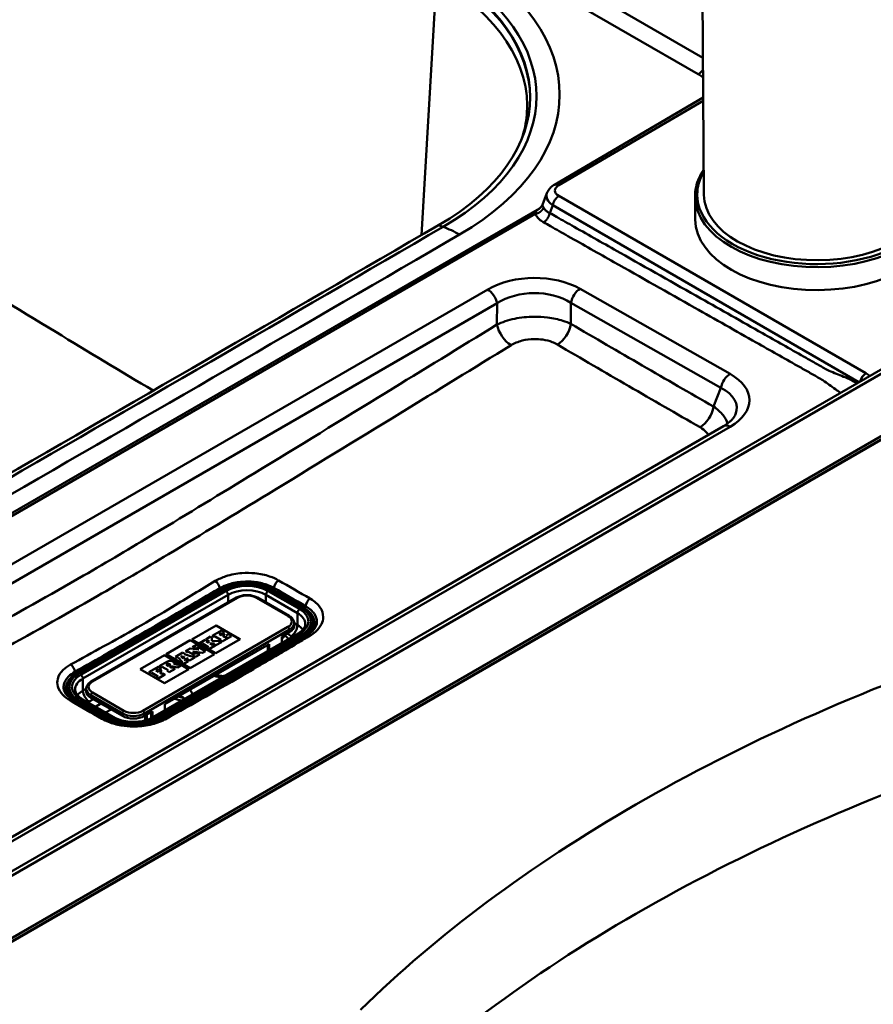
# Model space of a CAD drawing. Units: millimetres. Extents: x 0 to 2100, y 0 to 2970.
# Drawn here: x 1490 to 1682, y 1443 to 1663 of the extents above; entities that cross this region are included whole.
import ezdxf

# ---------------------------------------------------------------- set-up
doc = ezdxf.new("R2010")
doc.units = ezdxf.units.MM
doc.header["$LTSCALE"] = 10
doc.layers.add('Visible Edges(ISO)', color=7, linetype='Continuous', lineweight=50)
doc.layers.add('Visible Tangent Edges(ISO)', color=7, linetype='Continuous', lineweight=50)

msp = doc.modelspace()

# ---------------------------------------------------------------- linework, layer by layer
at = {"layer": 'Visible Edges(ISO)'}
for p, q in [((1643.15, 1710.18), (1643.8, 1624.06)), ((1643.64, 1645.85), (1610.27, 1626.32)), ((1608.61, 1624.46), (1607.6, 1621.83)), ((1641.81, 1623.64), (1641.85, 1618.52)), ((1379.52, 1489.71), (1606.84, 1620.95)), ((1734.22, 1614.24), (1407.59, 1425.66)), ((1757.73, 1612.85), (1411.25, 1412.81)), ((1411.25, 1412.03), (1757.73, 1612.07)), ((1758.44, 1612.44), (1411.96, 1412.4)), ((1648.19, 1572.22), (1460.4, 1463.8)), ((1503.2, 1516.83), (1535.72, 1535.61)), ((1547, 1535.61), (1554.07, 1531.53)), ((1538.99, 1533.76), (1506.46, 1514.98)), ((1550.8, 1529.67), (1543.73, 1533.76)), ((1528.98, 1524.39), (1534.42, 1527.53)), ((1528.98, 1524.39), (1534.42, 1527.53)), ((1534.42, 1527.53), (1539.82, 1524.42)), ((1534.42, 1527.53), (1539.81, 1524.41)), ((1534.42, 1527.53), (1534.42, 1527.53)), ((1551.93, 1528.02), (1551.93, 1527.44)), ((1556.43, 1528.22), (1556.43, 1527.93)), ((1552.82, 1525.72), (1520.29, 1506.94)), ((1535.64, 1526.43), (1533.54, 1525.22)), ((1535.11, 1525.6), (1535.6, 1525.88)), ((1535.57, 1525.33), (1535.11, 1525.6)), ((1535.12, 1525.59), (1535.6, 1525.87)), ((1536.02, 1525.59), (1535.57, 1525.33)), ((1535.6, 1525.88), (1535.6, 1525.87)), ((1535.6, 1525.88), (1535.83, 1525.75)), ((1535.6, 1525.87), (1535.83, 1525.74)), ((1536.32, 1526.03), (1535.64, 1526.43)), ((1535.83, 1525.75), (1536.32, 1526.03)), ((1535.83, 1525.74), (1536.32, 1526.02)), ((1535.83, 1525.75), (1535.83, 1525.74)), ((1535.97, 1525.1), (1536.41, 1525.36)), ((1535.97, 1525.1), (1536.41, 1525.35)), ((1536.41, 1525.36), (1536.02, 1525.59)), ((1536.32, 1526.03), (1536.32, 1526.02)), ((1536.41, 1525.36), (1536.41, 1525.35)), ((1537.18, 1525.54), (1536.69, 1525.25)), ((1536.69, 1525.25), (1536.69, 1525.24)), ((1536.69, 1525.25), (1536.92, 1525.12)), ((1536.69, 1525.24), (1536.91, 1525.11)), ((1537.9, 1525.12), (1537.18, 1525.54)), ((1549.14, 1525), (1550.91, 1526.02)), ((1522.97, 1509.89), (1546.31, 1523.36)), ((1523.21, 1521.06), (1528.65, 1524.2)), ((1523.22, 1521.06), (1528.65, 1524.2)), ((1528.65, 1524.2), (1534.05, 1521.09)), ((1528.65, 1524.2), (1534.04, 1521.08)), ((1528.65, 1524.2), (1528.65, 1524.2)), ((1534.38, 1521.28), (1528.98, 1524.39)), ((1530.05, 1523.21), (1529.15, 1522.68)), ((1530.51, 1522.94), (1530.05, 1523.21)), ((1531.96, 1524.31), (1530.7, 1523.58)), ((1530.7, 1523.58), (1530.7, 1523.57)), ((1530.7, 1523.58), (1531.16, 1523.32)), ((1530.7, 1523.57), (1531.16, 1523.31)), ((1531.16, 1523.31), (1531.4, 1523.45)), ((1531.16, 1523.32), (1531.4, 1523.45)), ((1531.16, 1523.32), (1531.16, 1523.31)), ((1531.4, 1523.45), (1532.71, 1522.69)), ((1531.4, 1523.45), (1531.4, 1523.45)), ((1531.4, 1523.45), (1532.72, 1522.69)), ((1532.42, 1524.04), (1531.96, 1524.31)), ((1533.19, 1525.02), (1532.13, 1524.41)), ((1532.13, 1524.41), (1532.13, 1524.4)), ((1532.13, 1524.41), (1532.59, 1524.14)), ((1532.13, 1524.4), (1532.59, 1524.14)), ((1532.24, 1523.94), (1532.42, 1524.04)), ((1532.73, 1523.66), (1532.24, 1523.94)), ((1532.25, 1523.94), (1532.42, 1524.03)), ((1532.42, 1524.04), (1532.42, 1524.03)), ((1532.59, 1524.14), (1532.73, 1524.22)), ((1532.59, 1524.14), (1532.73, 1524.22)), ((1532.59, 1524.14), (1532.59, 1524.14)), ((1532.73, 1524.22), (1532.73, 1523.66)), ((1532.73, 1524.22), (1532.73, 1524.22)), ((1532.73, 1524.22), (1532.73, 1523.66)), ((1533.56, 1523.18), (1533.01, 1523.5)), ((1533.01, 1523.5), (1534.05, 1523.46)), ((1533.02, 1523.49), (1534.04, 1523.46)), ((1533.65, 1524.76), (1533.19, 1525.02)), ((1533.46, 1524.65), (1533.65, 1524.76)), ((1533.46, 1524.64), (1533.65, 1524.75)), ((1533.48, 1524.08), (1533.46, 1524.65)), ((1534.97, 1523.99), (1533.48, 1524.08)), ((1533.54, 1525.22), (1533.54, 1525.21)), ((1533.54, 1525.22), (1534, 1524.96)), ((1533.54, 1525.21), (1534, 1524.95)), ((1533.74, 1523.28), (1533.56, 1523.18)), ((1533.65, 1524.76), (1533.65, 1524.75)), ((1534.23, 1523), (1533.74, 1523.28)), ((1534.05, 1523.46), (1533.91, 1523.38)), ((1533.91, 1523.38), (1533.91, 1523.37)), ((1533.91, 1523.38), (1534.4, 1523.1)), ((1533.91, 1523.37), (1534.4, 1523.09)), ((1534, 1524.96), (1534.22, 1525.08)), ((1534, 1524.95), (1534.22, 1525.07)), ((1534, 1524.96), (1534, 1524.95)), ((1534.22, 1525.08), (1534.22, 1525.07)), ((1534.22, 1525.08), (1535.54, 1524.32)), ((1534.22, 1525.07), (1535.53, 1524.32)), ((1539.82, 1524.42), (1534.38, 1521.28)), ((1534.4, 1523.1), (1535.61, 1523.8)), ((1534.4, 1523.09), (1535.61, 1523.79)), ((1534.4, 1523.1), (1534.4, 1523.09)), ((1535.12, 1524.08), (1534.97, 1523.99)), ((1535.61, 1523.8), (1535.12, 1524.08)), ((1535.54, 1524.32), (1535.32, 1524.19)), ((1535.32, 1524.19), (1535.81, 1523.9)), ((1535.32, 1524.19), (1535.32, 1524.19)), ((1535.32, 1524.19), (1535.81, 1523.91)), ((1535.61, 1523.8), (1535.61, 1523.79)), ((1535.81, 1523.91), (1537.9, 1525.12)), ((1535.81, 1523.9), (1537.9, 1525.11)), ((1535.81, 1523.91), (1535.81, 1523.9)), ((1536.43, 1524.84), (1535.97, 1525.1)), ((1536.92, 1525.12), (1536.43, 1524.84)), ((1537.9, 1525.12), (1537.9, 1525.11)), ((1546.03, 1521.8), (1546.03, 1523.2)), ((1546.31, 1523.36), (1546.31, 1521.97)), ((1549.14, 1523.6), (1549.14, 1525)), ((1517.45, 1517.74), (1522.89, 1520.88)), ((1517.45, 1517.73), (1522.89, 1520.87)), ((1522.89, 1520.88), (1528.29, 1517.76)), ((1522.89, 1520.88), (1522.89, 1520.87)), ((1522.89, 1520.87), (1528.28, 1517.75)), ((1528.61, 1517.95), (1523.21, 1521.06)), ((1526.99, 1521.44), (1525.32, 1520.48)), ((1527.45, 1521.17), (1526.99, 1521.44)), ((1527.27, 1521.07), (1527.45, 1521.17)), ((1527.27, 1521.07), (1527.45, 1521.17)), ((1528.98, 1520.54), (1527.27, 1521.07)), ((1527.45, 1521.17), (1527.45, 1521.17)), ((1528.62, 1522.38), (1527.58, 1521.78)), ((1527.58, 1521.78), (1527.58, 1521.77)), ((1527.58, 1521.78), (1528.04, 1521.52)), ((1527.58, 1521.77), (1528.04, 1521.51)), ((1528.04, 1521.51), (1528.26, 1521.64)), ((1528.04, 1521.52), (1528.26, 1521.64)), ((1528.04, 1521.52), (1528.04, 1521.51)), ((1528.26, 1521.64), (1529.57, 1520.88)), ((1528.26, 1521.64), (1528.26, 1521.64)), ((1528.26, 1521.64), (1529.58, 1520.88)), ((1534.05, 1521.09), (1528.61, 1517.95)), ((1530.53, 1522.1), (1528.62, 1522.38)), ((1529.15, 1522.68), (1529.61, 1522.41)), ((1529.15, 1522.68), (1529.15, 1522.68)), ((1529.15, 1522.68), (1529.61, 1522.42)), ((1530.1, 1521.18), (1529.23, 1521.68)), ((1529.23, 1521.68), (1531.4, 1521.36)), ((1529.25, 1521.67), (1531.4, 1521.36)), ((1529.58, 1520.88), (1529.36, 1520.76)), ((1529.61, 1522.42), (1529.79, 1522.53)), ((1529.61, 1522.41), (1529.79, 1522.52)), ((1529.61, 1522.42), (1529.61, 1522.41)), ((1529.79, 1522.53), (1529.79, 1522.52)), ((1529.79, 1522.53), (1530.53, 1522.1)), ((1529.79, 1522.52), (1530.51, 1522.1)), ((1529.85, 1520.47), (1530.78, 1521)), ((1529.85, 1520.46), (1530.78, 1520.99)), ((1530.28, 1521.29), (1530.1, 1521.18)), ((1530.26, 1522.8), (1530.51, 1522.94)), ((1532.07, 1521.75), (1530.26, 1522.8)), ((1530.27, 1522.79), (1530.51, 1522.94)), ((1530.78, 1521), (1530.28, 1521.29)), ((1530.51, 1522.94), (1530.51, 1522.94)), ((1530.78, 1521), (1530.78, 1520.99)), ((1531.4, 1521.36), (1532.07, 1521.75)), ((1531.4, 1521.36), (1532.07, 1521.74)), ((1531.4, 1521.36), (1531.4, 1521.36)), ((1532.07, 1521.75), (1532.07, 1521.74)), ((1532.72, 1522.69), (1532.48, 1522.56)), ((1532.48, 1522.56), (1532.48, 1522.55)), ((1532.48, 1522.56), (1532.97, 1522.27)), ((1532.48, 1522.55), (1532.97, 1522.26)), ((1532.97, 1522.27), (1534.23, 1523)), ((1532.97, 1522.26), (1534.23, 1522.99)), ((1532.97, 1522.27), (1532.97, 1522.26)), ((1534.23, 1523), (1534.23, 1522.99)), ((1523.53, 1519.44), (1521.67, 1518.37)), ((1523.22, 1518.73), (1523.48, 1518.88)), ((1523.74, 1518.43), (1523.22, 1518.73)), ((1523.23, 1518.73), (1523.48, 1518.88)), ((1525.86, 1518.73), (1524.97, 1518.92)), ((1525.02, 1519.08), (1525.02, 1519.08)), ((1525.32, 1520.48), (1525.32, 1520.47)), ((1525.32, 1520.48), (1525.78, 1520.21)), ((1525.32, 1520.47), (1525.78, 1520.2)), ((1525.78, 1520.21), (1525.96, 1520.32)), ((1525.78, 1520.2), (1525.96, 1520.31)), ((1525.78, 1520.21), (1525.78, 1520.2)), ((1526.07, 1518.85), (1525.86, 1518.73)), ((1525.96, 1520.32), (1525.96, 1520.31)), ((1525.96, 1520.32), (1526.87, 1519.32)), ((1525.96, 1520.31), (1526.87, 1519.32)), ((1526.56, 1518.57), (1526.07, 1518.85)), ((1526.51, 1520.66), (1527.45, 1520.33)), ((1527.06, 1520.11), (1526.51, 1520.66)), ((1526.53, 1520.65), (1527.44, 1520.33)), ((1526.87, 1519.32), (1526.71, 1519.23)), ((1526.71, 1519.23), (1526.71, 1519.22)), ((1526.71, 1519.23), (1527.21, 1518.94)), ((1526.71, 1519.22), (1527.21, 1518.93)), ((1527.45, 1520.33), (1527.06, 1520.11)), ((1527.21, 1518.93), (1528.2, 1519.51)), ((1527.21, 1518.94), (1528.2, 1519.51)), ((1527.21, 1518.94), (1527.21, 1518.93)), ((1527.33, 1519.84), (1527.9, 1520.17)), ((1527.49, 1519.68), (1527.33, 1519.84)), ((1527.34, 1519.84), (1527.9, 1520.16)), ((1527.7, 1519.8), (1527.49, 1519.68)), ((1528.2, 1519.51), (1527.7, 1519.8)), ((1527.9, 1520.17), (1527.9, 1520.16)), ((1527.9, 1520.17), (1528.18, 1520.07)), ((1527.9, 1520.16), (1528.17, 1520.07)), ((1528.18, 1520.07), (1527.95, 1519.94)), ((1527.95, 1519.94), (1527.95, 1519.93)), ((1527.95, 1519.94), (1528.44, 1519.66)), ((1527.95, 1519.93), (1528.44, 1519.65)), ((1528.2, 1519.51), (1528.2, 1519.51)), ((1528.44, 1519.66), (1529.68, 1520.37)), ((1528.44, 1519.65), (1529.68, 1520.36)), ((1528.44, 1519.66), (1528.44, 1519.65)), ((1529.19, 1520.66), (1528.98, 1520.54)), ((1529.68, 1520.37), (1529.19, 1520.66)), ((1529.36, 1520.76), (1529.36, 1520.75)), ((1529.36, 1520.76), (1529.85, 1520.47)), ((1529.36, 1520.75), (1529.85, 1520.46)), ((1529.68, 1520.37), (1529.68, 1520.36)), ((1529.85, 1520.47), (1529.85, 1520.46)), ((1522.85, 1514.62), (1517.45, 1517.74)), ((1521.48, 1518.26), (1519.36, 1517.03)), ((1519.36, 1517.03), (1519.36, 1517.02)), ((1519.36, 1517.03), (1519.82, 1516.77)), ((1519.36, 1517.02), (1519.82, 1516.76)), ((1519.82, 1516.77), (1520.02, 1516.89)), ((1519.82, 1516.76), (1520.02, 1516.88)), ((1519.82, 1516.77), (1519.82, 1516.76)), ((1520.02, 1516.89), (1520.02, 1516.88)), ((1520.02, 1516.89), (1521.34, 1516.13)), ((1520.02, 1516.88), (1521.34, 1516.12)), ((1520.96, 1517.43), (1521.45, 1517.71)), ((1521.42, 1517.16), (1520.96, 1517.43)), ((1520.97, 1517.42), (1521.45, 1517.7)), ((1521.87, 1517.42), (1521.42, 1517.16)), ((1521.45, 1517.71), (1521.45, 1517.7)), ((1521.45, 1517.71), (1521.68, 1517.57)), ((1521.45, 1517.7), (1521.68, 1517.57)), ((1522.17, 1517.86), (1521.48, 1518.26)), ((1521.63, 1515.72), (1522.97, 1516.5)), ((1521.63, 1515.71), (1522.97, 1516.49)), ((1521.67, 1518.37), (1521.67, 1518.36)), ((1521.67, 1518.37), (1522.12, 1518.1)), ((1521.67, 1518.36), (1522.12, 1518.09)), ((1521.68, 1517.57), (1522.17, 1517.86)), ((1521.68, 1517.57), (1522.17, 1517.85)), ((1521.68, 1517.57), (1521.68, 1517.57)), ((1521.81, 1516.93), (1522.26, 1517.19)), ((1522.28, 1516.67), (1521.81, 1516.93)), ((1521.82, 1516.93), (1522.26, 1517.18)), ((1522.26, 1517.19), (1521.87, 1517.42)), ((1522.12, 1518.1), (1522.36, 1518.24)), ((1522.12, 1518.09), (1522.36, 1518.23)), ((1522.12, 1518.1), (1522.12, 1518.09)), ((1522.17, 1517.86), (1522.17, 1517.85)), ((1522.26, 1517.19), (1522.26, 1517.18)), ((1522.48, 1516.78), (1522.28, 1516.67)), ((1522.36, 1518.24), (1522.36, 1518.23)), ((1522.36, 1518.24), (1523.68, 1517.48)), ((1522.36, 1518.23), (1523.67, 1517.47)), ((1522.97, 1516.5), (1522.48, 1516.78)), ((1528.29, 1517.76), (1522.85, 1514.62)), ((1522.97, 1516.5), (1522.97, 1516.49)), ((1523.68, 1517.48), (1523.44, 1517.34)), ((1523.44, 1517.34), (1523.44, 1517.33)), ((1523.44, 1517.34), (1523.94, 1517.05)), ((1523.44, 1517.33), (1523.94, 1517.05)), ((1524, 1518.58), (1523.74, 1518.43)), ((1523.94, 1517.05), (1525.24, 1517.81)), ((1523.94, 1517.05), (1525.24, 1517.8)), ((1523.94, 1517.05), (1523.94, 1517.05)), ((1524.07, 1518.24), (1524.37, 1518.42)), ((1524.07, 1518.24), (1524.37, 1518.41)), ((1524.54, 1517.97), (1524.07, 1518.24)), ((1524.37, 1518.42), (1524.37, 1518.41)), ((1524.37, 1518.42), (1525.76, 1518.11)), ((1524.37, 1518.41), (1525.76, 1518.1)), ((1524.75, 1518.09), (1524.54, 1517.97)), ((1525.24, 1517.81), (1524.75, 1518.09)), ((1525.24, 1517.81), (1525.24, 1517.8)), ((1525.76, 1518.11), (1526.56, 1518.57)), ((1525.76, 1518.1), (1526.56, 1518.56)), ((1525.76, 1518.11), (1525.76, 1518.1)), ((1526.56, 1518.57), (1526.56, 1518.56)), ((1521.34, 1516.13), (1521.13, 1516.01)), ((1521.13, 1516.01), (1521.13, 1516)), ((1521.13, 1516.01), (1521.63, 1515.72)), ((1521.13, 1516), (1521.63, 1515.71)), ((1521.63, 1515.72), (1521.63, 1515.71)), ((1500.83, 1513.52), (1500.83, 1513.24)), ((1505.33, 1513.32), (1505.33, 1512.75)), ((1511.52, 1506.94), (1504.44, 1511.03)), ((1506.36, 1511.32), (1513.43, 1507.24)), ((1522.97, 1509.89), (1522.97, 1508.49)), ((1509.67, 1508.01), (1510.88, 1508.71)), ((1518.38, 1507.24), (1520.15, 1508.26)), ((1519.86, 1508.09), (1519.86, 1506.72)), ((1520.15, 1506.86), (1520.15, 1508.26))]:
    msp.add_line(p, q, dxfattribs=at)
for centre, major_axis, ratio, start_param, end_param in [((1534.33, 1645.96), (70.5, 0), 0.57735, 5.500737, 7.065634), ((1534.33, 1645.75), (70.5, 0), 0.57735, 0.002507, 0.782448), ((1669.3, 1624.25), (25.5, 0.19), 0.582367, 3.141593, 6.283185), ((1669.35, 1618.72), (27.5, 0.21), 0.582367, 3.141593, 6.278784), ((-33875.5, 21969.58), (-50000.5, 0), 0.57735, 2.353245, 2.359144), ((1548.43, 1527.93), (8, 0), 0.57735, 5.809742, 6.283185), ((1548.43, 1527.44), (3.5, 0), 0.57735, 5.497787, 6.283185), ((1911.39, 1324.1), (400, 0), 0.57735, 2.103514, 2.608875), ((1523.74, 1518.73), (0.366, 0), 0.57735, 5.497787, 8.63938), ((1523.74, 1518.73), (0.366, 0), 0.57735, 0.019313, 2.356194), ((1524.15, 1519.08), (0.874, 0), 0.57735, 5.951208, 8.63938), ((1524.15, 1519.08), (0.874, 0), 0.57735, 5.966407, 6.283185), ((1508.83, 1513.24), (-8, 0), 0.57735, 0, 0.406461), ((1508.83, 1512.75), (-3.5, 0), 0.57735, 0, 0.785398), ((1528.63, 1514.87), (6, 0), 0.57735, 4.284562, 4.311388), ((1525.51, 1510.62), (2, 0), 0.57735, 0.368392, 1.169795), ((1515.9, 1508.67), (3.5, 0), 0.57735, 3.926991, 5.497787), ((1911.39, 1299.6), (400, 0), 0.57735, 2.103514, 2.608875)]:
    msp.add_ellipse(centre, major_axis=major_axis, ratio=ratio, start_param=start_param, end_param=end_param, dxfattribs=at)
for points in [[(1604.1, 1642.01), (1603.94, 1640.23), (1603.57, 1638.45), (1602.98, 1636.67)], [(1534.65, 1516.41), (1534.61, 1516.46), (1534.56, 1516.51), (1534.52, 1516.55)]]:
    msp.add_open_spline(points, degree=3, dxfattribs=at)
for points, knots in [([(1643.76, 1629.75), (1643.35, 1629.14), (1643, 1628.51), (1642.11, 1626.49), (1641.8, 1625.07), (1641.81, 1623.64)], [5.9089081, 5.9089081, 5.9089081, 5.9089081, 6.0292199, 6.0292199, 6.2875869, 6.2875869, 6.2875869, 6.2875869]), ([(1608.61, 1624.46), (1608.67, 1624.64), (1608.76, 1624.8), (1608.94, 1625.11), (1609.04, 1625.26), (1609.26, 1625.52), (1609.38, 1625.64), (1609.62, 1625.86), (1609.74, 1625.97), (1610, 1626.15), (1610.13, 1626.24), (1610.27, 1626.32)], [0.228694, 0.228694, 0.228694, 0.228694, 0.3393937, 0.3393937, 0.4500934, 0.4500934, 0.5607931, 0.5607931, 0.6714928, 0.6714928, 0.7821925, 0.7821925, 0.7821925, 0.7821925]), ([(1606.84, 1620.95), (1607.03, 1621.06), (1607.21, 1621.21), (1607.45, 1621.53), (1607.54, 1621.68), (1607.6, 1621.83)], [0, 0, 0, 0, 0.0859978, 0.0859978, 0.151709, 0.151709, 0.151709, 0.151709]), ([(1648.19, 1572.22), (1648.51, 1572.4), (1648.8, 1572.59), (1649.33, 1572.97), (1649.56, 1573.17), (1649.98, 1573.54), (1650.15, 1573.73), (1650.45, 1574.09), (1650.57, 1574.26), (1650.77, 1574.58), (1650.84, 1574.73), (1650.89, 1574.87)], [-0.7408191, -0.7408191, -0.7408191, -0.7408191, -0.6300917, -0.6300917, -0.5193642, -0.5193642, -0.4086367, -0.4086367, -0.2979092, -0.2979092, -0.1871817, -0.1871817, -0.1871817, -0.1871817]), ([(1535.72, 1535.61), (1536.32, 1535.96), (1537, 1536.24), (1538.49, 1536.68), (1539.29, 1536.83), (1540.94, 1536.98), (1541.78, 1536.98), (1543.43, 1536.83), (1544.23, 1536.68), (1545.72, 1536.24), (1546.4, 1535.96), (1547, 1535.61)], [1.570796, 1.570796, 1.570796, 1.570796, 1.884956, 1.884956, 2.199115, 2.199115, 2.513274, 2.513274, 2.827433, 2.827433, 3.141593, 3.141593, 3.141593, 3.141593]), ([(1543.73, 1533.76), (1543.47, 1533.91), (1543.18, 1534.03), (1542.55, 1534.21), (1542.22, 1534.28), (1541.53, 1534.34), (1541.19, 1534.34), (1540.5, 1534.28), (1540.17, 1534.21), (1539.54, 1534.03), (1539.25, 1533.91), (1538.99, 1533.76)], [0, 0, 0, 0, 0.314159, 0.314159, 0.628319, 0.628319, 0.942478, 0.942478, 1.256637, 1.256637, 1.570796, 1.570796, 1.570796, 1.570796]), ([(1551.93, 1528.02), (1551.93, 1528.15), (1551.91, 1528.29), (1551.84, 1528.55), (1551.79, 1528.68), (1551.65, 1528.92), (1551.57, 1529.03), (1551.39, 1529.24), (1551.28, 1529.34), (1551.06, 1529.52), (1550.93, 1529.6), (1550.8, 1529.67)], [5.4977871, 5.4977871, 5.4977871, 5.4977871, 5.6548668, 5.6548668, 5.8119464, 5.8119464, 5.969026, 5.969026, 6.1261057, 6.1261057, 6.2831853, 6.2831853, 6.2831853, 6.2831853]), ([(1554.07, 1531.53), (1554.36, 1531.36), (1554.64, 1531.17), (1555.13, 1530.78), (1555.35, 1530.57), (1555.74, 1530.14), (1555.9, 1529.91), (1556.16, 1529.44), (1556.26, 1529.2), (1556.4, 1528.71), (1556.43, 1528.47), (1556.43, 1528.22)], [3.1415927, 3.1415927, 3.1415927, 3.1415927, 3.2986723, 3.2986723, 3.4557519, 3.4557519, 3.6128316, 3.6128316, 3.7699112, 3.7699112, 3.9269908, 3.9269908, 3.9269908, 3.9269908]), ([(1554.43, 1527.85), (1554.43, 1527.71), (1554.41, 1527.57), (1554.33, 1527.29), (1554.27, 1527.15), (1554.11, 1526.85), (1554, 1526.71), (1553.75, 1526.41), (1553.59, 1526.27), (1553.24, 1525.99), (1553.04, 1525.85), (1552.82, 1525.72)], [3.9269908, 3.9269908, 3.9269908, 3.9269908, 4.0840704, 4.0840704, 4.2411501, 4.2411501, 4.3982297, 4.3982297, 4.5553093, 4.5553093, 4.712389, 4.712389, 4.712389, 4.712389]), ([(1557.02, 1528.13), (1557.01, 1527.96), (1556.98, 1527.79), (1556.86, 1527.43), (1556.78, 1527.24), (1556.55, 1526.85), (1556.41, 1526.66), (1556.05, 1526.26), (1555.84, 1526.06), (1555.35, 1525.67), (1555.08, 1525.48), (1554.78, 1525.3)], [-0.7457254, -0.7457254, -0.7457254, -0.7457254, -0.5965803, -0.5965803, -0.4474353, -0.4474353, -0.2982902, -0.2982902, -0.1491451, -0.1491451, 0, 0, 0, 0]), ([(1554.78, 1525.3), (1552.61, 1524), (1550.43, 1522.7), (1546.09, 1520.12), (1543.91, 1518.84), (1539.57, 1516.3), (1537.41, 1515.05), (1533.09, 1512.59), (1530.93, 1511.37), (1526.62, 1508.95), (1524.46, 1507.74), (1522.3, 1506.55)], [39.447526, 39.447526, 39.447526, 39.447526, 40.367639, 40.367639, 41.287753, 41.287753, 42.207867, 42.207867, 43.127981, 43.127981, 44.048095, 44.048095, 44.048095, 44.048095]), ([(1500.83, 1513.52), (1500.83, 1513.77), (1500.87, 1514.02), (1501, 1514.51), (1501.1, 1514.75), (1501.36, 1515.21), (1501.53, 1515.44), (1501.91, 1515.88), (1502.13, 1516.08), (1502.63, 1516.48), (1502.9, 1516.66), (1503.2, 1516.83)], [0.7853982, 0.7853982, 0.7853982, 0.7853982, 0.9424778, 0.9424778, 1.0995574, 1.0995574, 1.2566371, 1.2566371, 1.4137167, 1.4137167, 1.5707963, 1.5707963, 1.5707963, 1.5707963]), ([(1534.42, 1516.5), (1534.52, 1516.46), (1534.63, 1516.41), (1534.92, 1516.32), (1535.11, 1516.28), (1535.52, 1516.21), (1535.75, 1516.2), (1536.1, 1516.19), (1536.22, 1516.2), (1536.34, 1516.21)], [6.3971379, 6.3971379, 6.3971379, 6.3971379, 6.5667758, 6.5667758, 6.8073287, 6.8073287, 7.0604446, 7.0604446, 7.1955922, 7.1955922, 7.1955922, 7.1955922]), ([(1506.46, 1514.98), (1506.33, 1514.9), (1506.21, 1514.82), (1505.98, 1514.64), (1505.88, 1514.54), (1505.69, 1514.33), (1505.61, 1514.22), (1505.48, 1513.98), (1505.42, 1513.85), (1505.35, 1513.59), (1505.33, 1513.46), (1505.33, 1513.32)], [1.5707963, 1.5707963, 1.5707963, 1.5707963, 1.727876, 1.727876, 1.8849556, 1.8849556, 2.0420352, 2.0420352, 2.1991149, 2.1991149, 2.3561945, 2.3561945, 2.3561945, 2.3561945]), ([(1502.46, 1510.74), (1502.15, 1510.91), (1501.88, 1511.1), (1501.4, 1511.48), (1501.19, 1511.67), (1500.84, 1512.05), (1500.69, 1512.24), (1500.47, 1512.61), (1500.39, 1512.79), (1500.28, 1513.13), (1500.25, 1513.29), (1500.24, 1513.45)], [5.6313214, 5.6313214, 5.6313214, 5.6313214, 5.7811881, 5.7811881, 5.9310548, 5.9310548, 6.0809215, 6.0809215, 6.2307883, 6.2307883, 6.380655, 6.380655, 6.380655, 6.380655]), ([(1504.44, 1511.03), (1504.22, 1511.15), (1504.02, 1511.29), (1503.67, 1511.57), (1503.52, 1511.72), (1503.26, 1512.01), (1503.15, 1512.16), (1502.99, 1512.45), (1502.93, 1512.59), (1502.85, 1512.88), (1502.83, 1513.02), (1502.83, 1513.16)], [6.2831853, 6.2831853, 6.2831853, 6.2831853, 6.4402649, 6.4402649, 6.5973446, 6.5973446, 6.7544242, 6.7544242, 6.9115038, 6.9115038, 7.0685835, 7.0685835, 7.0685835, 7.0685835]), ([(1509.52, 1506.66), (1509.05, 1506.93), (1508.58, 1507.2), (1507.64, 1507.74), (1507.17, 1508.01), (1506.22, 1508.55), (1505.75, 1508.82), (1504.81, 1509.37), (1504.34, 1509.64), (1503.4, 1510.19), (1502.93, 1510.46), (1502.46, 1510.74)], [2.637275, 2.637275, 2.637275, 2.637275, 2.837275, 2.837275, 3.037275, 3.037275, 3.237275, 3.237275, 3.437275, 3.437275, 3.637275, 3.637275, 3.637275, 3.637275]), ([(1522.3, 1506.55), (1521.72, 1506.23), (1521.03, 1505.94), (1519.49, 1505.48), (1518.64, 1505.31), (1516.85, 1505.12), (1515.93, 1505.1), (1514.09, 1505.22), (1513.18, 1505.36), (1511.51, 1505.77), (1510.74, 1506.05), (1509.88, 1506.46), (1509.69, 1506.56), (1509.52, 1506.66)], [-1.568259, -1.568259, -1.568259, -1.568259, -1.279246, -1.279246, -0.984852, -0.984852, -0.686287, -0.686287, -0.385932, -0.385932, -0.086486, -0.086486, 0, 0, 0, 0]), ([(1520.29, 1506.94), (1519.87, 1506.7), (1519.37, 1506.49), (1518.27, 1506.15), (1517.66, 1506.03), (1516.41, 1505.9), (1515.76, 1505.89), (1514.48, 1505.98), (1513.86, 1506.08), (1512.71, 1506.39), (1512.18, 1506.59), (1511.66, 1506.86), (1511.59, 1506.9), (1511.52, 1506.94)], [4.712389, 4.712389, 4.712389, 4.712389, 5.012781, 5.012781, 5.316393, 5.316393, 5.622676, 5.622676, 5.929198, 5.929198, 6.233428, 6.233428, 6.283185, 6.283185, 6.283185, 6.283185])]:
    msp.add_open_spline(points, degree=3, knots=knots, dxfattribs=at)
at = {"layer": 'Visible Tangent Edges(ISO)'}
for p, q in [((1480.2, 1744.82), (1642.5, 1651.11)), ((1643.57, 1654.81), (1492.01, 1742.31)), ((1583.87, 1672.44), (1580.5, 1615.04)), ((1611.27, 1626.22), (1643.64, 1645.17)), ((1680.12, 1584.05), (1611.26, 1623.81)), ((1606.95, 1621.02), (1379.52, 1489.71)), ((1609.22, 1619.99), (1609.89, 1621.74)), ((1609.89, 1621.74), (1678.55, 1582.1)), ((1380.1, 1489.38), (1605.98, 1619.79)), ((1584.33, 1617.26), (1585.35, 1616.88)), ((1409.09, 1425.52), (1735.72, 1614.1)), ((1595.32, 1602.87), (1407.6, 1494.49)), ((1649.65, 1583.92), (1616.05, 1602.99)), ((1409.69, 1491.37), (1597.41, 1599.75)), ((1597.41, 1599.75), (1597.4, 1594.97)), ((1613.99, 1599.87), (1647.6, 1580.8)), ((1613.99, 1595.12), (1613.99, 1599.87)), ((1647.6, 1580.8), (1645.97, 1576.58)), ((1461.88, 1463.66), (1649.67, 1572.08)), ((1503.22, 1516.84), (1535.75, 1535.62)), ((1535.94, 1535.59), (1503.41, 1516.81)), ((1503.65, 1516.72), (1536.18, 1535.5)), ((1536.62, 1535.24), (1504.09, 1516.46)), ((1504.59, 1515.61), (1537.12, 1534.38)), ((1535.75, 1535.62), (1535.94, 1535.59)), ((1537.12, 1534.38), (1537.12, 1532.68)), ((1545.6, 1534.38), (1545.6, 1532.68)), ((1545.6, 1534.38), (1552.67, 1530.3)), ((1553.17, 1531.16), (1546.1, 1535.24)), ((1546.54, 1535.5), (1553.61, 1531.41)), ((1546.97, 1535.62), (1546.78, 1535.59)), ((1553.85, 1531.5), (1546.78, 1535.59)), ((1546.97, 1535.62), (1554.04, 1531.53)), ((1506.71, 1514.95), (1539.24, 1533.73)), ((1543.48, 1533.73), (1550.55, 1529.65)), ((1552.67, 1530.3), (1552.67, 1527.61)), ((1554.04, 1531.53), (1553.85, 1531.5)), ((1552.67, 1527.61), (1551.93, 1528.04)), ((1550.55, 1527.2), (1518.02, 1508.42)), ((1518.38, 1507.81), (1550.91, 1526.59)), ((1520.64, 1506.91), (1553.17, 1525.69)), ((1553.61, 1525.43), (1521.08, 1506.66)), ((1521.32, 1506.47), (1553.85, 1525.25)), ((1549.92, 1525.2), (1549.7, 1525.32)), ((1550.34, 1525.69), (1551.26, 1525.16)), ((1550.91, 1526.59), (1550.91, 1526.02)), ((1554.04, 1525.06), (1553.85, 1525.25)), ((1554.04, 1525.06), (1521.51, 1506.28)), ((1521.63, 1506.21), (1554.09, 1524.95)), ((1554.09, 1524.95), (1554.09, 1524.88)), ((1523.48, 1518.88), (1523.48, 1518.88)), ((1503.41, 1516.81), (1503.22, 1516.84)), ((1504.59, 1515.61), (1504.59, 1512.91)), ((1505.33, 1513.34), (1504.59, 1512.91)), ((1513.78, 1508.42), (1506.71, 1512.5)), ((1503.22, 1510.36), (1503.41, 1510.55)), ((1510.29, 1506.28), (1503.22, 1510.36)), ((1503.41, 1510.55), (1510.48, 1506.47)), ((1510.72, 1506.66), (1503.65, 1510.74)), ((1504.09, 1510.99), (1511.17, 1506.91)), ((1506, 1510.46), (1506.92, 1510.99)), ((1506.36, 1511.89), (1513.43, 1507.81)), ((1506.36, 1511.89), (1506.36, 1511.32)), ((1508.62, 1510.01), (1507.41, 1509.31)), ((1513.43, 1507.81), (1513.43, 1507.24)), ((1518.38, 1507.81), (1518.38, 1507.24)), ((1510.29, 1506.28), (1510.48, 1506.47)), ((1518.52, 1507.32), (1518.52, 1506.23)), ((1518.94, 1506.36), (1518.94, 1507.56)), ((1521.51, 1506.28), (1521.32, 1506.47))]:
    msp.add_line(p, q, dxfattribs=at)
for centre, major_axis, ratio, start_param, end_param in [((1534.33, 1646.53), (77.11, 0), 0.57735, 5.500737, 7.065634), ((1534.33, 1646.16), (71.93, 0), 0.57735, 5.500737, 7.065634), ((1534.33, 1644.01), (69.85, 0), 0.57735, 6.233719, 7.065634), ((1642.5, 1653.56), (1.5, 2.6), 0.57735, 3.926991, 4.465505), ((1633.41, 1646.33), (12.58, 0), 0.550908, 0.624906, 0.761967), ((1669.3, 1624.25), (-27, -0.2), 0.582367, 5.948289, 6.278784), ((1613.54, 1625.03), (-3.15, -0.03), 0.55461, 5.514517, 7.03845), ((1611.28, 1624.59), (-1.01, 1.73), 0.571172, 5.494419, 6.283185), ((1613.55, 1623.4), (-5.04, 0.69), 0.56655, 6.151292, 7.121727), ((1611.27, 1622.18), (-1, -1.73), 0.57735, 3.935717, 5.279621), ((1669.31, 1623.85), (27.5, 0.21), 0.582367, 3.141593, 6.283185), ((1669.3, 1624.25), (27, 0.2), 0.582367, 3.137191, 6.278784), ((-33875.5, 21969.78), (-50001.93, 0), 0.57735, 2.353245, 2.359144), ((1589.02, 1590.65), (-15.07, 25.94), 0.579051, 5.496308, 5.669554), ((-33875.5, 21970.15), (50007.11, 0), 0.57735, 5.494837, 5.500737), ((1605.67, 1596.44), (-15, -0.14), 0.598636, 3.942705, 5.468484), ((1595.33, 1600.41), (-1.5, 2.6), 0.57735, 4.145157, 5.506514), ((1605.69, 1593.98), (12, 0.17), 0.67167, 0.797297, 2.323076), ((1616.06, 1600.53), (-1.48, -2.61), 0.582367, 3.922589, 5.275211), ((1600.51, 1593.98), (-2.35, 3.84), 0.565669, 0.988261, 2.335145), ((1610.88, 1594.12), (-2.27, -3.88), 0.576528, 0.814817, 2.14162), ((1649.67, 1581.46), (1.48, 2.61), 0.582367, 0.780997, 2.133619), ((1638.26, 1577.95), (15.75, 0.09), 0.545079, 5.519975, 7.042062), ((1680.13, 1582.43), (-1, -1.73), 0.57735, 3.935717, 5.131908), ((1674.52, 1581.37), (7.8, -0.36), 0.527233, 0.626287, 0.79533), ((1638.28, 1575.49), (12.87, 1.11), 0.529056, 6.031735, 7.000184), ((1642.86, 1575.58), (2.24, 3.9), 0.58034, 3.951239, 5.278024), ((1649.69, 1569.62), (-1.5, 2.6), 0.57735, 5.506514, 6.283185), ((1534.26, 1536.33), (-0.75, 1.24), 0.566048, 4.033649, 5.471442), ((1541.36, 1532.38), (7.93, 0), 0.57735, 0.785398, 2.356194), ((1541.36, 1532.46), (-7.67, 0), 0.57735, 3.926991, 5.497787), ((1541.36, 1532.51), (7.32, 0), 0.57735, 0.785398, 2.356194), ((1541.36, 1532.51), (-6.7, 0), 0.57735, 3.926991, 5.497787), ((1548.46, 1536.47), (0.73, 1.25), 0.575169, 0.813312, 2.319628), ((1535.63, 1535.73), (0.25, -0.433), 0.57735, 4.045699, 5.014788), ((1535.77, 1535.53), (-0.05, 0.0866), 0.57735, 5.846853, 6.283185), ((1536.18, 1534.68), (-0.5, 0.866), 0.57735, 5.497787, 5.846853), ((1536.62, 1534.67), (-0.35, 0.606), 0.57735, 3.926991, 5.497787), ((1541.36, 1531.94), (6, 0), 0.57735, 0.785398, 2.356194), ((1541.36, 1532.51), (3, 0), 0.57735, 0.785398, 2.356194), ((1546.1, 1534.67), (-0.35, -0.606), 0.57735, 3.926991, 5.497787), ((1546.54, 1534.68), (0.5, 0.866), 0.57735, 0.436332, 0.785398), ((1546.95, 1535.53), (0.05, 0.0866), 0.57735, 0, 0.436332), ((1547.09, 1535.73), (0.25, 0.433), 0.57735, 4.40999, 5.459192), ((1539.24, 1533.32), (-0.25, 0.433), 0.57735, 5.497787, 6.283185), ((1543.48, 1533.32), (0.25, 0.433), 0.57735, 0, 0.785398), ((1555.54, 1532.38), (0.72, 1.26), 0.579522, 0.809239, 2.315555), ((1550.55, 1529.24), (0.25, 0.433), 0.57735, 0, 0.785398), ((1553.17, 1530.59), (-0.35, -0.606), 0.57735, 3.926991, 5.497787), ((1548.43, 1527.85), (6, 0), 0.57735, 0, 0.785398), ((1548.43, 1528.42), (6.7, 0), 0.57735, 5.497787, 7.068583), ((1553.61, 1530.6), (-0.5, -0.866), 0.57735, 3.577925, 3.926991), ((1548.43, 1528.42), (7.32, 0), 0.57735, 5.497787, 7.068583), ((1548.43, 1528.38), (7.67, 0), 0.57735, 5.497787, 7.068583), ((1554.02, 1531.44), (0.05, 0.0866), 0.57735, 0, 0.436332), ((1548.43, 1528.3), (7.93, 0), 0.57735, 5.497787, 7.068583), ((1554.16, 1531.65), (-0.25, -0.433), 0.57735, 1.25609, 2.317599), ((1548.43, 1528.42), (3, 0), 0.57735, 5.497787, 7.068583), ((1548.43, 1528.02), (3.5, 0), 0.57735, 5.497787, 6.283185), ((1551.26, 1526.79), (1, 1.73), 0.57735, 3.926991, 5.497787), ((1548.43, 1525.16), (-6, 0), 0.57735, 3.566192, 3.926991), ((1548.43, 1528.22), (8, 0), 0.57735, 5.497787, 6.283185), ((1548.43, 1527.93), (8.1, 0), 0.57735, 5.887194, 6.51203), ((1550.55, 1526.79), (0.25, -0.433), 0.57735, 0.785398, 2.356194), ((1553.17, 1525.12), (-0.35, 0.606), 0.57735, 5.497787, 6.283185), ((1553.61, 1524.62), (-0.5, 0.866), 0.57735, 5.148721, 5.497787), ((1555.53, 1524.06), (-0.75, 1.24), 0.563025, 5.50265, 6.283185), ((1549.92, 1523.89), (-0.8, -1.39), 0.57735, 3.926991, 4.685032), ((1548.08, 1524.14), (2.6, 0), 0.57735, 0.212194, 0.785398), ((1548.43, 1523.53), (4, 0), 0.57735, 0.682705, 0.785398), ((1554.02, 1524.99), (-0.05, 0.0866), 0.57735, 3.926991, 5.148721), ((1501.74, 1517.55), (-0.7, 1.27), 0.588371, 4.058223, 5.496016), ((1508.83, 1513.6), (-7.93, 0), 0.57735, 5.497787, 7.068583), ((1508.83, 1513.68), (-7.67, 0), 0.57735, 5.497787, 7.068583), ((1508.83, 1513.73), (-7.32, 0), 0.57735, 5.497787, 7.068583), ((1508.83, 1513.73), (-6.7, 0), 0.57735, 5.497787, 7.068583), ((1503.1, 1516.95), (0.25, -0.433), 0.57735, 4.045699, 5.027096), ((1503.25, 1516.75), (-0.05, 0.0866), 0.57735, 5.846853, 6.283185), ((1503.65, 1515.9), (-0.5, 0.866), 0.57735, 5.497787, 5.846853), ((1504.09, 1515.89), (-0.35, 0.606), 0.57735, 3.926991, 5.497787), ((1508.83, 1513.24), (-8.1, 0), 0.57735, 6.054341, 6.626649), ((1508.83, 1513.16), (-6, 0), 0.57735, 5.497787, 6.283185), ((1508.83, 1513.73), (-3, 0), 0.57735, 5.497787, 7.068583), ((1506.71, 1514.54), (-0.25, 0.433), 0.57735, 5.497787, 6.283185), ((1536, 1517.98), (3.6, 0), 0.57735, 4.122682, 4.66047), ((1508.83, 1513.52), (-8, 0), 0.57735, 0, 0.644798), ((1508.83, 1510.46), (-6, 0), 0.57735, 5.497787, 5.858586), ((1506, 1512.09), (1, -1.73), 0.57735, 3.926991, 5.497787), ((1508.83, 1513.32), (-3.5, 0), 0.57735, 0, 0.785398), ((1506.71, 1512.09), (0.25, 0.433), 0.57735, 0.785398, 2.356194), ((1525.51, 1511.92), (3.6, 0), 0.57735, 0.051919, 0.589707), ((1501.73, 1509.48), (0.73, 1.25), 0.574995, 0, 0.76139), ((1503.25, 1510.3), (0.05, 0.0866), 0.57735, 1.134464, 1.746263), ((1503.65, 1509.92), (-0.5, -0.866), 0.57735, 3.926991, 4.276057), ((1504.09, 1510.42), (0.35, 0.606), 0.57735, 0, 0.785398), ((1508.83, 1508.83), (4, 0), 0.57735, 2.356194, 2.458888), ((1528.63, 1514.46), (6.8, 0), 0.57735, 4.164512, 4.435382), ((1528.63, 1514.87), (-6.3, 0), 0.57735, 1.125235, 1.318336), ((1526.91, 1512.53), (-0.38, -1.55), 0.318712, 5.275047, 5.367333), ((1513.78, 1508.01), (0.25, 0.433), 0.57735, 0.785398, 2.356194), ((1515.9, 1509.24), (3.5, 0), 0.57735, 3.926991, 5.497787), ((1515.9, 1509.64), (-3, 0), 0.57735, 0.785398, 2.356194), ((1518.02, 1508.01), (-0.25, 0.433), 0.57735, 3.926991, 5.497787), ((1508.8, 1505.4), (0.72, 1.26), 0.579697, 0, 0.757621), ((1510.32, 1506.21), (0.05, 0.0866), 0.57735, 1.134464, 1.265304), ((1515.9, 1509.52), (-7.93, 0), 0.57735, 0.785398, 0.804146), ((1510.72, 1505.84), (0.5, 0.866), 0.57735, 0.785398, 1.134464), ((1515.9, 1509.6), (7.67, 0), 0.57735, 3.926991, 5.497787), ((1515.9, 1509.64), (-7.32, 0), 0.57735, 0.785398, 2.356194), ((1511.17, 1506.34), (0.35, 0.606), 0.57735, 0, 0.785398), ((1515.9, 1509.64), (6.7, 0), 0.57735, 3.926991, 5.497787), ((1520.64, 1506.34), (-0.35, 0.606), 0.57735, 5.497787, 6.283185), ((1515.9, 1509.52), (-7.93, 0), 0.57735, 2.191938, 2.356194), ((1521.08, 1505.84), (-0.5, 0.866), 0.57735, 5.148721, 5.497787), ((1521.49, 1506.21), (-0.05, 0.0866), 0.57735, 4.033931, 5.148721), ((1523, 1505.28), (-0.7, 1.27), 0.591393, 5.52199, 6.283185)]:
    msp.add_ellipse(centre, major_axis=major_axis, ratio=ratio, start_param=start_param, end_param=end_param, dxfattribs=at)
for points, knots in [([(1368.35, 1673.97), (1380.68, 1666.24), (1393.01, 1658.51), (1416.44, 1643.87), (1427.55, 1636.95), (1445.59, 1625.76), (1452.53, 1621.46), (1463.81, 1614.51), (1468.14, 1611.84), (1481.15, 1603.86), (1489.82, 1598.57), (1505.78, 1588.91), (1513.06, 1584.52), (1520.35, 1580.17)], [-29.487087, -29.487087, -29.487087, -29.487087, -24.253129, -24.253129, -19.535195, -19.535195, -16.586487, -16.586487, -14.743544, -14.743544, -11.057658, -11.057658, -7.961166, -7.961166, -7.961166, -7.961166]), ([(1606.84, 1620.95), (1606.79, 1620.92), (1606.74, 1620.89), (1606.7, 1620.86), (1606.5, 1620.72), (1606.34, 1620.57), (1606.15, 1620.29), (1606.11, 1620.19), (1606.04, 1620.01), (1606.01, 1619.9), (1605.98, 1619.79)], [-53.6002975, -53.6002975, -53.6002975, -53.6002975, -53.5552253, -53.5552253, -53.5552253, -53.3640252, -53.3640252, -53.2771002, -53.2771002, -53.1927832, -53.1927832, -53.1927832, -53.1927832]), ([(1607.84, 1621.21), (1607.79, 1621.31), (1607.75, 1621.41), (1607.68, 1621.56), (1607.65, 1621.62), (1607.6, 1621.76), (1607.59, 1621.81), (1607.6, 1621.83)], [53.1927832, 53.1927832, 53.1927832, 53.1927832, 53.2771002, 53.2771002, 53.3640252, 53.3640252, 53.5031019, 53.5031019, 53.5031019, 53.5031019]), ([(1609.22, 1619.99), (1609.01, 1620.08), (1608.82, 1620.18), (1608.45, 1620.43), (1608.28, 1620.58), (1608.14, 1620.74), (1608.01, 1620.89), (1607.91, 1621.04), (1607.84, 1621.21)], [52.8071203, 52.8071203, 52.8071203, 52.8071203, 52.9245898, 52.9245898, 53.0653948, 53.0653948, 53.0653948, 53.1927832, 53.1927832, 53.1927832, 53.1927832]), ([(1605.98, 1619.79), (1606.08, 1619.56), (1606.22, 1619.33), (1606.39, 1619.1), (1606.58, 1618.86), (1606.82, 1618.63), (1607.32, 1618.23), (1607.57, 1618.06), (1607.85, 1617.9)], [-53.1927832, -53.1927832, -53.1927832, -53.1927832, -53.0653948, -53.0653948, -53.0653948, -52.9245898, -52.9245898, -52.8071203, -52.8071203, -52.8071203, -52.8071203]), ([(1678.1, 1581.84), (1677.97, 1581.92), (1677.83, 1582), (1677.7, 1582.07), (1676.83, 1582.56), (1675.98, 1582.93), (1674.03, 1583.72), (1672.94, 1584.13), (1671.49, 1584.82), (1671.1, 1585.02), (1670.72, 1585.23), (1669.96, 1585.66), (1669.2, 1586.09), (1667.68, 1586.95), (1666.91, 1587.39), (1663.06, 1589.56), (1659.99, 1591.3), (1652.31, 1595.64), (1647.71, 1598.24), (1643.1, 1600.84), (1637.07, 1604.25), (1631.03, 1607.66), (1621.55, 1613.02), (1618.13, 1614.95), (1613.38, 1617.64), (1612.07, 1618.38), (1610.25, 1619.4), (1609.74, 1619.69), (1609.22, 1619.99)], [43.091183, 43.091183, 43.091183, 43.091183, 43.148981, 43.148981, 43.148981, 43.51861, 43.51861, 43.963998, 43.963998, 44.12596, 44.12596, 44.12596, 44.448619, 44.448619, 44.771279, 44.771279, 46.075161, 46.075161, 48.024363, 48.024363, 48.024363, 50.580914, 50.580914, 52.036301, 52.036301, 52.586883, 52.586883, 52.80712, 52.80712, 52.80712, 52.80712]), ([(1607.85, 1617.9), (1608.37, 1617.61), (1608.89, 1617.32), (1610.7, 1616.29), (1612.01, 1615.55), (1616.76, 1612.87), (1620.18, 1610.93), (1629.66, 1605.58), (1635.7, 1602.17), (1641.73, 1598.76), (1646.34, 1596.15), (1650.94, 1593.55), (1658.62, 1589.21), (1661.7, 1587.48), (1665.54, 1585.3), (1666.31, 1584.87), (1667.83, 1584.01), (1668.59, 1583.58), (1669.35, 1583.15), (1669.73, 1582.93), (1670.1, 1582.71), (1671.44, 1581.84), (1672.35, 1581.16), (1673.64, 1580.23), (1674.02, 1579.97), (1674.4, 1579.71)], [-52.80712, -52.80712, -52.80712, -52.80712, -52.586883, -52.586883, -52.036301, -52.036301, -50.580914, -50.580914, -48.024363, -48.024363, -48.024363, -46.075161, -46.075161, -44.771279, -44.771279, -44.448619, -44.448619, -44.12596, -44.12596, -44.12596, -43.963998, -43.963998, -43.51861, -43.51861, -43.335399, -43.335399, -43.335399, -43.335399]), ([(1613.99, 1595.12), (1613.44, 1595.38), (1612.82, 1595.62), (1611.11, 1596.16), (1609.96, 1596.41), (1607.75, 1596.68), (1606.71, 1596.74), (1604.22, 1596.72), (1602.73, 1596.56), (1599.89, 1595.98), (1598.53, 1595.53), (1597.4, 1594.97)], [0, 0, 0, 0, 0.147028, 0.147028, 0.382273, 0.382273, 0.573442, 0.573442, 0.849128, 0.849128, 1.14957, 1.14957, 1.14957, 1.14957]), ([(1597.4, 1594.97), (1589.1, 1589.88), (1580.79, 1584.78), (1562.66, 1573.67), (1552.84, 1567.66), (1535.57, 1557.12), (1528.12, 1552.58), (1515.36, 1544.93), (1510.05, 1541.78), (1497.15, 1534.33), (1489.54, 1530.1), (1476.8, 1523.09), (1471.67, 1520.29), (1448.1, 1507.44), (1429.64, 1497.46), (1411.19, 1487.46)], [-26.341066, -26.341066, -26.341066, -26.341066, -22.796061, -22.796061, -18.604511, -18.604511, -15.42764, -15.42764, -13.170533, -13.170533, -9.95273, -9.95273, -7.78734, -7.78734, 0, 0, 0, 0]), ([(1645.97, 1576.58), (1643.31, 1578.11), (1640.64, 1579.64), (1635.31, 1582.72), (1632.64, 1584.26), (1629.97, 1585.8), (1627.31, 1587.35), (1624.64, 1588.9), (1619.31, 1592), (1616.65, 1593.56), (1613.99, 1595.12)], [-4.532412, -4.532412, -4.532412, -4.532412, -3.399309, -3.399309, -2.266206, -2.266206, -2.266206, -1.133103, -1.133103, 0, 0, 0, 0]), ([(1600.57, 1590.36), (1601.28, 1590.79), (1602.13, 1591.15), (1603.9, 1591.6), (1604.84, 1591.72), (1606.39, 1591.75), (1607.04, 1591.7), (1608.42, 1591.49), (1609.15, 1591.31), (1610.22, 1590.89), (1610.6, 1590.71), (1610.94, 1590.5)], [-1.14957, -1.14957, -1.14957, -1.14957, -0.849128, -0.849128, -0.573442, -0.573442, -0.382273, -0.382273, -0.147028, -0.147028, 0, 0, 0, 0]), ([(1414.2, 1482.76), (1432.65, 1492.75), (1451.1, 1502.74), (1474.66, 1515.61), (1479.79, 1518.41), (1492.52, 1525.44), (1500.14, 1529.69), (1513.1, 1537.17), (1518.43, 1540.32), (1531.24, 1547.98), (1538.7, 1552.51), (1555.99, 1563.05), (1565.82, 1569.06), (1583.96, 1580.17), (1592.27, 1585.27), (1600.57, 1590.36)], [0, 0, 0, 0, 7.78734, 7.78734, 9.95273, 9.95273, 13.170533, 13.170533, 15.42764, 15.42764, 18.604511, 18.604511, 22.796061, 22.796061, 26.341066, 26.341066, 26.341066, 26.341066]), ([(1610.94, 1590.5), (1613.61, 1588.94), (1616.28, 1587.39), (1621.61, 1584.28), (1624.28, 1582.73), (1626.94, 1581.18), (1629.61, 1579.64), (1632.28, 1578.09), (1637.62, 1575.02), (1640.29, 1573.48), (1642.96, 1571.95)], [0, 0, 0, 0, 1.133103, 1.133103, 2.266206, 2.266206, 2.266206, 3.399309, 3.399309, 4.532412, 4.532412, 4.532412, 4.532412]), ([(1649.1, 1572.81), (1648.9, 1573.44), (1648.55, 1574.07), (1647.53, 1575.36), (1646.81, 1576), (1645.97, 1576.58)], [0.7150862, 0.7150862, 0.7150862, 0.7150862, 0.9162076, 0.9162076, 1.145237, 1.145237, 1.145237, 1.145237]), ([(1642.96, 1571.95), (1643.5, 1571.64), (1643.96, 1571.27), (1644.49, 1570.67), (1644.65, 1570.46), (1644.77, 1570.24)], [-1.145237, -1.145237, -1.145237, -1.145237, -0.9162076, -0.9162076, -0.7990002, -0.7990002, -0.7990002, -0.7990002]), ([(1548.44, 1537.63), (1547.85, 1537.98), (1547.17, 1538.28), (1545.43, 1538.87), (1544.31, 1539.11), (1542.19, 1539.32), (1541.21, 1539.33), (1538.98, 1539.17), (1537.76, 1538.93), (1535.77, 1538.29), (1534.96, 1537.92), (1534.25, 1537.5)], [4.687313, 4.687313, 4.687313, 4.687313, 4.939013, 4.939013, 5.290479, 5.290479, 5.582601, 5.582601, 5.957155, 5.957155, 6.257198, 6.257198, 6.257198, 6.257198]), ([(1534.25, 1537.5), (1531.06, 1535.56), (1527.87, 1533.62), (1522.04, 1530.13), (1519.39, 1528.56), (1511.76, 1524.2), (1506.76, 1521.48), (1501.77, 1518.74)], [39.449744, 39.449744, 39.449744, 39.449744, 40.810522, 40.810522, 41.941141, 41.941141, 44.05028, 44.05028, 44.05028, 44.05028]), ([(1535.28, 1535.89), (1535.89, 1536.24), (1536.58, 1536.54), (1538.29, 1537.07), (1539.33, 1537.26), (1541.24, 1537.39), (1542.08, 1537.38), (1543.9, 1537.19), (1544.86, 1536.98), (1546.35, 1536.47), (1546.93, 1536.22), (1547.44, 1535.92)], [-6.257198, -6.257198, -6.257198, -6.257198, -5.957155, -5.957155, -5.582601, -5.582601, -5.290479, -5.290479, -4.939013, -4.939013, -4.687313, -4.687313, -4.687313, -4.687313]), ([(1502.75, 1517.11), (1507.73, 1519.94), (1512.71, 1522.78), (1520.34, 1527.18), (1523.01, 1528.72), (1528.87, 1532.14), (1532.08, 1534.01), (1535.28, 1535.89)], [-44.05028, -44.05028, -44.05028, -44.05028, -41.941141, -41.941141, -40.810522, -40.810522, -39.449744, -39.449744, -39.449744, -39.449744]), ([(1555.49, 1525.24), (1555.95, 1525.51), (1556.37, 1525.81), (1557.31, 1526.65), (1557.76, 1527.21), (1558.3, 1528.32), (1558.43, 1528.86), (1558.45, 1530.15), (1558.21, 1530.92), (1557.24, 1532.31), (1556.51, 1532.96), (1555.58, 1533.51), (1555.54, 1533.53), (1555.51, 1533.55)], [0, 0, 0, 0, 0.193843, 0.193843, 0.503993, 0.503993, 0.775915, 0.775915, 1.164449, 1.164449, 1.552999, 1.552999, 1.568237, 1.568237, 1.568237, 1.568237]), ([(1554.51, 1531.84), (1554.54, 1531.82), (1554.57, 1531.8), (1555.37, 1531.33), (1556, 1530.77), (1556.83, 1529.58), (1557.04, 1528.92), (1557.03, 1528.23), (1557.03, 1528.18), (1557.02, 1528.13)], [-1.5682369, -1.5682369, -1.5682369, -1.5682369, -1.5529994, -1.5529994, -1.1644485, -1.1644485, -0.7759149, -0.7759149, -0.7457254, -0.7457254, -0.7457254, -0.7457254]), ([(1523.01, 1506.48), (1529.14, 1509.89), (1535.23, 1513.32), (1545.17, 1519.1), (1548.98, 1521.35), (1553.68, 1524.16), (1554.59, 1524.7), (1555.49, 1525.24)], [-44.048095, -44.048095, -44.048095, -44.048095, -41.436578, -41.436578, -39.829444, -39.829444, -39.447526, -39.447526, -39.447526, -39.447526]), ([(1501.77, 1518.74), (1501.14, 1518.39), (1500.59, 1518), (1499.51, 1516.94), (1499.1, 1516.26), (1498.78, 1515), (1498.79, 1514.42), (1498.94, 1513.85)], [-0.9442424, -0.9442424, -0.9442424, -0.9442424, -0.6762211, -0.6762211, -0.3008721, -0.3008721, 0, 0, 0, 0]), ([(1500.24, 1513.45), (1500.22, 1513.74), (1500.25, 1514.03), (1500.47, 1514.93), (1500.82, 1515.53), (1501.74, 1516.45), (1502.21, 1516.8), (1502.75, 1517.11)], [0.1234457, 0.1234457, 0.1234457, 0.1234457, 0.3008721, 0.3008721, 0.6762211, 0.6762211, 0.9442424, 0.9442424, 0.9442424, 0.9442424]), ([(1498.94, 1513.85), (1499.13, 1513.2), (1499.52, 1512.55), (1500.53, 1511.5), (1501.1, 1511.06), (1501.76, 1510.68)], [-6.2572093, -6.2572093, -6.2572093, -6.2572093, -5.9092908, -5.9092908, -5.6313214, -5.6313214, -5.6313214, -5.6313214]), ([(1508.82, 1506.6), (1509.28, 1506.34), (1509.78, 1506.1), (1511.19, 1505.55), (1512.14, 1505.3), (1514.02, 1504.98), (1514.94, 1504.9), (1517.14, 1504.87), (1518.45, 1505), (1520.85, 1505.52), (1521.97, 1505.92), (1522.93, 1506.44), (1522.97, 1506.46), (1523.01, 1506.48)], [0, 0, 0, 0, 0.19428, 0.19428, 0.505127, 0.505127, 0.776864, 0.776864, 1.164664, 1.164664, 1.551776, 1.551776, 1.568259, 1.568259, 1.568259, 1.568259])]:
    msp.add_open_spline(points, degree=3, knots=knots, dxfattribs=at)
for points, weights in [([(1607.84, 1621.21), (1607.58, 1620.46), (1606.87, 1619.92), (1605.98, 1619.79)], [1, 0.870091625432, 0.870091625432, 1]), ([(1609.22, 1619.99), (1609.07, 1619.12), (1608.54, 1618.3), (1607.85, 1617.9)], [1, 0.853254560824, 0.853254560824, 1])]:
    msp.add_rational_spline(points, weights, degree=3, dxfattribs=at)
for points in [[(1555.51, 1533.55), (1553.15, 1534.9), (1550.8, 1536.26), (1548.44, 1537.63)], [(1547.44, 1535.92), (1549.8, 1534.56), (1552.15, 1533.2), (1554.51, 1531.84)], [(1501.76, 1510.68), (1504.11, 1509.31), (1506.47, 1507.95), (1508.82, 1506.6)]]:
    msp.add_open_spline(points, degree=3, dxfattribs=at)

doc.saveas('drawing.dxf')
